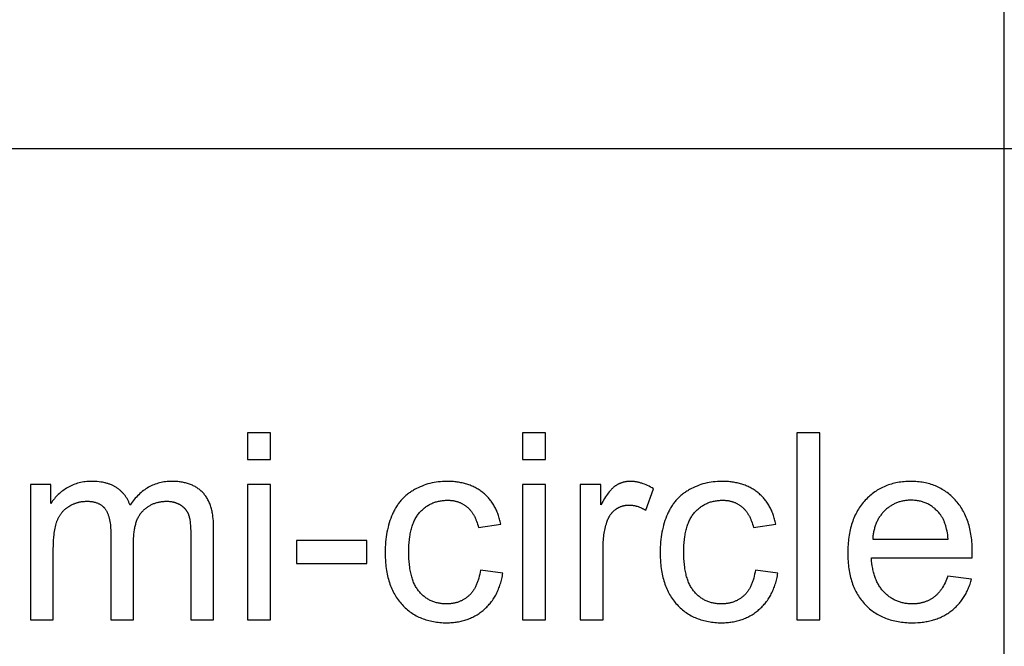
# Model space of a CAD drawing. Units: inches. Extents: x 0 to 1516, y 0 to 1755.
# Drawn here: x 690 to 731, y 1702 to 1728 of the extents above; entities that cross this region are included whole.
import ezdxf

# ---------------------------------------------------------------- set-up
doc = ezdxf.new("R2010")
doc.units = ezdxf.units.IN
doc.header["$MEASUREMENT"] = 0
doc.layers.add('- TAB', color=4, linetype='Continuous', true_color=0x00ffff)

msp = doc.modelspace()

# ---------------------------------------------------------------- linework, layer by layer
at = {"layer": '- TAB'}
for p, q in [((731.437, 1360.197), (731.437, 1738.681)), ((1515.728, 1722.756), (31.516, 1722.756))]:
    msp.add_line(p, q, dxfattribs=at)
for points in [[(699.521, 1709.673), (700.487, 1709.673), (700.487, 1710.784), (699.521, 1710.784)], [(711.12, 1709.673), (712.086, 1709.673), (712.086, 1710.784), (711.12, 1710.784)], [(722.692, 1702.915), (723.658, 1702.915), (723.658, 1710.784), (722.692, 1710.784)], [(691.223, 1707.816), (691.223, 1708.615), (690.358, 1708.615), (690.358, 1702.915), (691.325, 1702.915), (691.325, 1705.873), (691.327, 1706.061), (691.334, 1706.239), (691.346, 1706.405), (691.354, 1706.484), (691.363, 1706.56), (691.374, 1706.633), (691.385, 1706.703), (691.398, 1706.77), (691.412, 1706.835), (691.427, 1706.896), (691.444, 1706.955), (691.461, 1707.011), (691.471, 1707.038), (691.48, 1707.064), (691.49, 1707.09), (691.5, 1707.115), (691.511, 1707.14), (691.522, 1707.164), (691.533, 1707.188), (691.545, 1707.212), (691.557, 1707.235), (691.57, 1707.258), (691.583, 1707.281), (691.596, 1707.303), (691.61, 1707.325), (691.624, 1707.346), (691.638, 1707.367), (691.653, 1707.388), (691.668, 1707.408), (691.683, 1707.428), (691.699, 1707.447), (691.716, 1707.466), (691.732, 1707.485), (691.749, 1707.503), (691.767, 1707.521), (691.784, 1707.539), (691.802, 1707.556), (691.821, 1707.572), (691.84, 1707.589), (691.859, 1707.605), (691.878, 1707.62), (691.898, 1707.635), (691.919, 1707.65), (691.939, 1707.664), (691.961, 1707.678), (691.982, 1707.692), (692.026, 1707.718), (692.07, 1707.742), (692.114, 1707.765), (692.159, 1707.786), (692.182, 1707.796), (692.204, 1707.805), (692.227, 1707.814), (692.25, 1707.823), (692.273, 1707.831), (692.297, 1707.839), (692.32, 1707.846), (692.344, 1707.853), (692.367, 1707.86), (692.391, 1707.866), (692.415, 1707.871), (692.439, 1707.877), (692.463, 1707.881), (692.487, 1707.886), (692.512, 1707.89), (692.536, 1707.893), (692.585, 1707.899), (692.635, 1707.903), (692.685, 1707.906), (692.736, 1707.907), (692.769, 1707.906), (692.802, 1707.906), (692.834, 1707.904), (692.866, 1707.902), (692.897, 1707.899), (692.927, 1707.895), (692.957, 1707.891), (692.986, 1707.887), (693.014, 1707.881), (693.042, 1707.875), (693.07, 1707.869), (693.096, 1707.862), (693.123, 1707.854), (693.148, 1707.845), (693.173, 1707.836), (693.198, 1707.826), (693.222, 1707.816), (693.245, 1707.805), (693.268, 1707.793), (693.29, 1707.781), (693.311, 1707.768), (693.332, 1707.755), (693.352, 1707.74), (693.372, 1707.726), (693.391, 1707.71), (693.401, 1707.702), (693.41, 1707.694), (693.419, 1707.686), (693.428, 1707.678), (693.437, 1707.669), (693.445, 1707.66), (693.454, 1707.651), (693.462, 1707.642), (693.478, 1707.624), (693.494, 1707.605), (693.509, 1707.585), (693.524, 1707.564), (693.538, 1707.543), (693.551, 1707.522), (693.564, 1707.499), (693.577, 1707.476), (693.589, 1707.453), (693.601, 1707.428), (693.612, 1707.404), (693.623, 1707.378), (693.634, 1707.352), (693.644, 1707.325), (693.653, 1707.298), (693.662, 1707.27), (693.67, 1707.241), (693.679, 1707.212), (693.686, 1707.182), (693.693, 1707.152), (693.7, 1707.121), (693.712, 1707.056), (693.722, 1706.99), (693.73, 1706.921), (693.737, 1706.849), (693.742, 1706.775), (693.744, 1706.698), (693.745, 1706.619), (693.745, 1702.915), (694.711, 1702.915), (694.711, 1706.227), (694.713, 1706.335), (694.718, 1706.439), (694.725, 1706.54), (694.73, 1706.589), (694.736, 1706.637), (694.743, 1706.684), (694.75, 1706.73), (694.758, 1706.775), (694.767, 1706.819), (694.777, 1706.863), (694.787, 1706.905), (694.799, 1706.946), (694.811, 1706.987), (694.823, 1707.026), (694.837, 1707.065), (694.851, 1707.103), (694.867, 1707.139), (694.882, 1707.175), (694.899, 1707.21), (694.917, 1707.244), (694.935, 1707.277), (694.954, 1707.309), (694.974, 1707.34), (694.994, 1707.37), (695.015, 1707.399), (695.038, 1707.428), (695.06, 1707.455), (695.084, 1707.481), (695.109, 1707.507), (695.134, 1707.532), (695.159, 1707.555), (695.185, 1707.578), (695.211, 1707.601), (695.238, 1707.622), (695.265, 1707.643), (695.292, 1707.663), (695.32, 1707.682), (695.348, 1707.7), (695.377, 1707.718), (695.406, 1707.735), (695.435, 1707.751), (695.465, 1707.766), (695.495, 1707.78), (695.526, 1707.794), (695.557, 1707.807), (695.588, 1707.819), (695.62, 1707.83), (695.652, 1707.841), (695.685, 1707.851), (695.718, 1707.86), (695.751, 1707.868), (695.785, 1707.875), (695.819, 1707.882), (695.854, 1707.888), (695.889, 1707.893), (695.924, 1707.897), (695.96, 1707.901), (695.996, 1707.903), (696.033, 1707.905), (696.07, 1707.906), (696.107, 1707.907), (696.148, 1707.906), (696.189, 1707.904), (696.229, 1707.901), (696.268, 1707.897), (696.306, 1707.892), (696.344, 1707.885), (696.363, 1707.881), (696.382, 1707.877), (696.4, 1707.873), (696.418, 1707.868), (696.436, 1707.863), (696.454, 1707.858), (696.472, 1707.852), (696.489, 1707.846), (696.507, 1707.84), (696.524, 1707.833), (696.541, 1707.826), (696.558, 1707.819), (696.574, 1707.812), (696.591, 1707.804), (696.607, 1707.796), (696.624, 1707.788), (696.64, 1707.779), (696.655, 1707.77), (696.671, 1707.761), (696.687, 1707.751), (696.702, 1707.741), (696.717, 1707.731), (696.732, 1707.721), (696.746, 1707.711), (696.76, 1707.7), (696.774, 1707.689), (696.787, 1707.678), (696.8, 1707.667), (696.813, 1707.656), (696.826, 1707.644), (696.838, 1707.632), (696.85, 1707.62), (696.862, 1707.608), (696.873, 1707.596), (696.884, 1707.583), (696.895, 1707.571), (696.906, 1707.558), (696.916, 1707.545), (696.926, 1707.531), (696.935, 1707.518), (696.945, 1707.504), (696.954, 1707.49), (696.962, 1707.476), (696.971, 1707.462), (696.979, 1707.447), (696.987, 1707.433), (696.994, 1707.418), (697.002, 1707.403), (697.008, 1707.387), (697.015, 1707.372), (697.021, 1707.356), (697.027, 1707.341), (697.033, 1707.324), (697.039, 1707.307), (697.044, 1707.29), (697.049, 1707.272), (697.059, 1707.234), (697.068, 1707.193), (697.077, 1707.149), (697.085, 1707.104), (697.092, 1707.055), (697.098, 1707.004), (697.103, 1706.951), (697.108, 1706.895), (697.115, 1706.775), (697.12, 1706.646), (697.121, 1706.506), (697.121, 1702.915), (698.082, 1702.915), (698.082, 1706.828), (698.08, 1706.948), (698.075, 1707.064), (698.066, 1707.176), (698.06, 1707.231), (698.054, 1707.285), (698.046, 1707.337), (698.038, 1707.389), (698.028, 1707.44), (698.018, 1707.489), (698.007, 1707.538), (697.995, 1707.586), (697.982, 1707.632), (697.968, 1707.678), (697.953, 1707.723), (697.938, 1707.766), (697.921, 1707.809), (697.904, 1707.851), (697.886, 1707.892), (697.866, 1707.931), (697.846, 1707.97), (697.825, 1708.008), (697.804, 1708.045), (697.781, 1708.081), (697.757, 1708.115), (697.733, 1708.149), (697.707, 1708.182), (697.681, 1708.214), (697.654, 1708.245), (697.626, 1708.274), (697.597, 1708.303), (697.567, 1708.331), (697.537, 1708.358), (697.506, 1708.385), (697.474, 1708.41), (697.441, 1708.434), (697.408, 1708.457), (697.373, 1708.48), (697.338, 1708.502), (697.302, 1708.522), (697.266, 1708.542), (697.229, 1708.561), (697.191, 1708.579), (697.152, 1708.596), (697.112, 1708.612), (697.072, 1708.627), (697.031, 1708.641), (696.989, 1708.654), (696.946, 1708.667), (696.903, 1708.678), (696.858, 1708.689), (696.813, 1708.698), (696.768, 1708.707), (696.721, 1708.715), (696.674, 1708.722), (696.626, 1708.728), (696.577, 1708.733), (696.527, 1708.737), (696.477, 1708.74), (696.426, 1708.742), (696.374, 1708.744), (696.322, 1708.744), (696.254, 1708.743), (696.188, 1708.74), (696.122, 1708.735), (696.057, 1708.729), (695.993, 1708.72), (695.929, 1708.709), (695.867, 1708.696), (695.805, 1708.682), (695.744, 1708.665), (695.684, 1708.647), (695.624, 1708.626), (695.566, 1708.604), (695.508, 1708.579), (695.451, 1708.553), (695.395, 1708.525), (695.339, 1708.495), (695.285, 1708.462), (695.231, 1708.428), (695.178, 1708.392), (695.126, 1708.354), (695.074, 1708.314), (695.024, 1708.272), (694.974, 1708.228), (694.925, 1708.183), (694.876, 1708.135), (694.829, 1708.085), (694.782, 1708.033), (694.737, 1707.98), (694.691, 1707.924), (694.647, 1707.867), (694.604, 1707.807), (694.561, 1707.746), (694.55, 1707.775), (694.539, 1707.804), (694.528, 1707.833), (694.516, 1707.861), (694.503, 1707.888), (694.49, 1707.916), (694.477, 1707.942), (694.463, 1707.969), (694.449, 1707.995), (694.434, 1708.021), (694.418, 1708.046), (694.403, 1708.071), (694.386, 1708.095), (694.37, 1708.119), (694.353, 1708.143), (694.335, 1708.166), (694.317, 1708.189), (694.298, 1708.211), (694.279, 1708.233), (694.26, 1708.254), (694.24, 1708.276), (694.219, 1708.296), (694.198, 1708.317), (694.177, 1708.337), (694.155, 1708.356), (694.133, 1708.375), (694.11, 1708.394), (694.087, 1708.412), (694.063, 1708.43), (694.039, 1708.447), (694.015, 1708.464), (693.989, 1708.481), (693.964, 1708.497), (693.938, 1708.513), (693.911, 1708.528), (693.885, 1708.543), (693.857, 1708.557), (693.829, 1708.57), (693.801, 1708.584), (693.773, 1708.596), (693.743, 1708.608), (693.714, 1708.62), (693.684, 1708.631), (693.653, 1708.641), (693.623, 1708.651), (693.591, 1708.661), (693.559, 1708.67), (693.527, 1708.678), (693.494, 1708.686), (693.461, 1708.694), (693.394, 1708.707), (693.324, 1708.718), (693.253, 1708.728), (693.18, 1708.735), (693.106, 1708.74), (693.029, 1708.743), (692.951, 1708.744), (692.88, 1708.743), (692.811, 1708.74), (692.742, 1708.735), (692.674, 1708.728), (692.607, 1708.719), (692.541, 1708.708), (692.477, 1708.695), (692.413, 1708.68), (692.35, 1708.663), (692.288, 1708.645), (692.227, 1708.624), (692.167, 1708.601), (692.108, 1708.576), (692.05, 1708.549), (691.993, 1708.52), (691.936, 1708.489), (691.881, 1708.457), (691.828, 1708.423), (691.776, 1708.388), (691.725, 1708.351), (691.675, 1708.314), (691.627, 1708.275), (691.58, 1708.235), (691.535, 1708.193), (691.491, 1708.151), (691.449, 1708.107), (691.408, 1708.061), (691.368, 1708.015), (691.329, 1707.967), (691.292, 1707.918), (691.257, 1707.867)], [(699.521, 1702.915), (700.487, 1702.915), (700.487, 1708.615), (699.521, 1708.615)], [(709.338, 1705.003), (709.324, 1704.914), (709.308, 1704.828), (709.29, 1704.745), (709.269, 1704.664), (709.258, 1704.625), (709.247, 1704.587), (709.235, 1704.549), (709.222, 1704.512), (709.209, 1704.476), (709.195, 1704.441), (709.181, 1704.406), (709.166, 1704.372), (709.15, 1704.339), (709.135, 1704.307), (709.118, 1704.275), (709.101, 1704.244), (709.084, 1704.214), (709.065, 1704.184), (709.047, 1704.156), (709.028, 1704.127), (709.008, 1704.1), (708.988, 1704.074), (708.967, 1704.048), (708.945, 1704.023), (708.924, 1703.998), (708.901, 1703.975), (708.878, 1703.952), (708.855, 1703.93), (708.831, 1703.908), (708.806, 1703.887), (708.781, 1703.867), (708.756, 1703.848), (708.731, 1703.829), (708.705, 1703.811), (708.679, 1703.794), (708.652, 1703.777), (708.625, 1703.761), (708.598, 1703.746), (708.57, 1703.731), (708.542, 1703.717), (708.514, 1703.704), (708.485, 1703.691), (708.456, 1703.679), (708.426, 1703.668), (708.397, 1703.657), (708.366, 1703.647), (708.336, 1703.638), (708.305, 1703.63), (708.273, 1703.622), (708.242, 1703.615), (708.21, 1703.608), (708.177, 1703.602), (708.144, 1703.597), (708.111, 1703.593), (708.078, 1703.589), (708.044, 1703.586), (708.01, 1703.584), (707.975, 1703.582), (707.94, 1703.581), (707.904, 1703.581), (707.86, 1703.581), (707.817, 1703.583), (707.774, 1703.585), (707.732, 1703.589), (707.69, 1703.593), (707.648, 1703.599), (707.607, 1703.606), (707.567, 1703.613), (707.527, 1703.622), (707.488, 1703.632), (707.449, 1703.642), (707.411, 1703.654), (707.373, 1703.667), (707.336, 1703.68), (707.299, 1703.695), (707.263, 1703.711), (707.227, 1703.728), (707.192, 1703.745), (707.158, 1703.764), (707.124, 1703.784), (707.09, 1703.805), (707.057, 1703.827), (707.025, 1703.85), (706.993, 1703.874), (706.961, 1703.898), (706.93, 1703.924), (706.9, 1703.951), (706.87, 1703.979), (706.841, 1704.008), (706.812, 1704.038), (706.784, 1704.069), (706.756, 1704.101), (706.729, 1704.134), (706.703, 1704.169), (706.677, 1704.204), (706.653, 1704.241), (706.629, 1704.279), (706.606, 1704.319), (706.584, 1704.359), (706.563, 1704.401), (706.543, 1704.444), (706.524, 1704.488), (706.505, 1704.533), (706.488, 1704.58), (706.471, 1704.628), (706.455, 1704.677), (706.44, 1704.727), (706.426, 1704.779), (706.412, 1704.832), (706.4, 1704.886), (706.388, 1704.941), (706.378, 1704.997), (706.368, 1705.055), (706.359, 1705.114), (706.343, 1705.236), (706.331, 1705.362), (706.323, 1705.493), (706.317, 1705.629), (706.316, 1705.771), (706.318, 1705.91), (706.323, 1706.044), (706.332, 1706.174), (706.344, 1706.299), (706.36, 1706.419), (706.37, 1706.477), (706.38, 1706.534), (706.391, 1706.59), (706.403, 1706.645), (706.416, 1706.698), (706.43, 1706.751), (706.444, 1706.802), (706.46, 1706.852), (706.477, 1706.901), (706.494, 1706.948), (706.512, 1706.995), (706.531, 1707.04), (706.551, 1707.084), (706.572, 1707.127), (706.594, 1707.168), (706.617, 1707.209), (706.641, 1707.248), (706.665, 1707.286), (706.69, 1707.323), (706.717, 1707.359), (706.744, 1707.393), (706.772, 1707.426), (706.801, 1707.459), (706.83, 1707.49), (706.86, 1707.52), (706.89, 1707.549), (706.921, 1707.577), (706.953, 1707.604), (706.985, 1707.63), (707.017, 1707.655), (707.05, 1707.679), (707.084, 1707.702), (707.118, 1707.724), (707.153, 1707.745), (707.188, 1707.765), (707.224, 1707.784), (707.26, 1707.802), (707.297, 1707.819), (707.334, 1707.835), (707.372, 1707.85), (707.41, 1707.863), (707.449, 1707.876), (707.489, 1707.888), (707.529, 1707.899), (707.569, 1707.908), (707.61, 1707.917), (707.652, 1707.925), (707.694, 1707.931), (707.737, 1707.937), (707.78, 1707.942), (707.824, 1707.945), (707.868, 1707.948), (707.913, 1707.949), (707.958, 1707.95), (707.988, 1707.949), (708.018, 1707.949), (708.047, 1707.947), (708.077, 1707.945), (708.106, 1707.943), (708.134, 1707.94), (708.163, 1707.936), (708.191, 1707.932), (708.219, 1707.927), (708.246, 1707.921), (708.273, 1707.915), (708.3, 1707.909), (708.327, 1707.902), (708.354, 1707.894), (708.38, 1707.886), (708.406, 1707.877), (708.431, 1707.868), (708.457, 1707.858), (708.482, 1707.848), (708.506, 1707.837), (708.531, 1707.825), (708.555, 1707.813), (708.579, 1707.8), (708.603, 1707.787), (708.626, 1707.773), (708.649, 1707.758), (708.672, 1707.743), (708.695, 1707.728), (708.717, 1707.712), (708.739, 1707.695), (708.761, 1707.678), (708.782, 1707.66), (708.803, 1707.642), (708.824, 1707.623), (708.844, 1707.603), (708.864, 1707.583), (708.884, 1707.562), (708.903, 1707.541), (708.921, 1707.519), (708.94, 1707.497), (708.957, 1707.474), (708.975, 1707.451), (708.992, 1707.427), (709.009, 1707.403), (709.025, 1707.377), (709.041, 1707.352), (709.056, 1707.326), (709.071, 1707.299), (709.086, 1707.272), (709.1, 1707.244), (709.114, 1707.215), (709.127, 1707.186), (709.14, 1707.157), (709.153, 1707.127), (709.177, 1707.065), (709.2, 1707.001), (709.22, 1706.935), (709.24, 1706.866), (709.257, 1706.796), (710.196, 1706.941), (710.186, 1706.994), (710.174, 1707.047), (710.161, 1707.099), (710.148, 1707.151), (710.134, 1707.201), (710.119, 1707.251), (710.103, 1707.3), (710.087, 1707.348), (710.069, 1707.396), (710.051, 1707.442), (710.032, 1707.488), (710.012, 1707.533), (709.991, 1707.578), (709.97, 1707.621), (709.947, 1707.664), (709.924, 1707.706), (709.9, 1707.747), (709.875, 1707.788), (709.849, 1707.828), (709.823, 1707.867), (709.795, 1707.905), (709.767, 1707.942), (709.738, 1707.979), (709.708, 1708.015), (709.678, 1708.05), (709.646, 1708.084), (709.614, 1708.118), (709.581, 1708.151), (709.547, 1708.183), (709.512, 1708.214), (709.476, 1708.245), (709.44, 1708.274), (709.402, 1708.303), (709.364, 1708.331), (709.326, 1708.358), (709.287, 1708.385), (709.247, 1708.41), (709.206, 1708.434), (709.165, 1708.457), (709.123, 1708.48), (709.081, 1708.502), (709.038, 1708.522), (708.994, 1708.542), (708.949, 1708.561), (708.904, 1708.579), (708.858, 1708.596), (708.812, 1708.612), (708.765, 1708.627), (708.717, 1708.641), (708.668, 1708.654), (708.619, 1708.667), (708.569, 1708.678), (708.519, 1708.689), (708.468, 1708.698), (708.416, 1708.707), (708.364, 1708.715), (708.311, 1708.722), (708.257, 1708.728), (708.203, 1708.733), (708.147, 1708.737), (708.035, 1708.742), (707.921, 1708.744), (707.829, 1708.743), (707.738, 1708.739), (707.649, 1708.732), (707.56, 1708.722), (707.472, 1708.71), (707.385, 1708.695), (707.298, 1708.678), (707.213, 1708.658), (707.128, 1708.635), (707.044, 1708.609), (706.962, 1708.58), (706.879, 1708.549), (706.798, 1708.516), (706.718, 1708.479), (706.639, 1708.44), (706.56, 1708.398), (706.521, 1708.376), (706.483, 1708.353), (706.446, 1708.33), (706.409, 1708.306), (706.372, 1708.281), (706.337, 1708.256), (706.302, 1708.23), (706.267, 1708.203), (706.233, 1708.176), (706.2, 1708.148), (706.168, 1708.119), (706.136, 1708.09), (706.105, 1708.06), (706.074, 1708.029), (706.044, 1707.997), (706.014, 1707.965), (705.986, 1707.932), (705.958, 1707.899), (705.93, 1707.865), (705.903, 1707.83), (705.877, 1707.794), (705.851, 1707.758), (705.826, 1707.721), (705.802, 1707.684), (705.778, 1707.646), (705.755, 1707.607), (705.732, 1707.567), (705.71, 1707.527), (705.689, 1707.486), (705.668, 1707.445), (705.648, 1707.402), (705.629, 1707.359), (705.592, 1707.272), (705.557, 1707.183), (705.525, 1707.092), (705.495, 1706.999), (705.467, 1706.904), (705.442, 1706.808), (705.42, 1706.709), (705.399, 1706.609), (705.381, 1706.507), (705.366, 1706.404), (705.353, 1706.298), (705.342, 1706.191), (705.334, 1706.082), (705.328, 1705.971), (705.324, 1705.858), (705.323, 1705.744), (705.326, 1705.568), (705.334, 1705.397), (705.34, 1705.314), (705.348, 1705.232), (705.357, 1705.151), (705.367, 1705.071), (705.379, 1704.993), (705.392, 1704.916), (705.407, 1704.84), (705.423, 1704.766), (705.44, 1704.693), (705.459, 1704.621), (705.479, 1704.551), (705.501, 1704.482), (705.523, 1704.414), (705.548, 1704.347), (705.573, 1704.282), (705.601, 1704.218), (705.629, 1704.155), (705.659, 1704.094), (705.69, 1704.034), (705.723, 1703.975), (705.757, 1703.917), (705.792, 1703.861), (705.829, 1703.806), (705.867, 1703.753), (705.907, 1703.7), (705.948, 1703.649), (705.99, 1703.6), (706.034, 1703.551), (706.079, 1703.504), (706.125, 1703.459), (706.171, 1703.414), (706.219, 1703.372), (706.267, 1703.331), (706.317, 1703.291), (706.367, 1703.253), (706.418, 1703.217), (706.47, 1703.181), (706.523, 1703.148), (706.577, 1703.116), (706.632, 1703.085), (706.688, 1703.056), (706.744, 1703.028), (706.802, 1703.002), (706.86, 1702.977), (706.919, 1702.954), (706.979, 1702.933), (707.04, 1702.913), (707.102, 1702.894), (707.165, 1702.877), (707.229, 1702.861), (707.293, 1702.847), (707.359, 1702.834), (707.425, 1702.823), (707.493, 1702.813), (707.561, 1702.805), (707.63, 1702.798), (707.7, 1702.793), (707.771, 1702.789), (707.843, 1702.787), (707.915, 1702.786), (707.973, 1702.787), (708.031, 1702.788), (708.088, 1702.791), (708.144, 1702.795), (708.2, 1702.8), (708.255, 1702.806), (708.31, 1702.813), (708.364, 1702.821), (708.417, 1702.83), (708.47, 1702.841), (708.523, 1702.852), (708.575, 1702.864), (708.626, 1702.878), (708.676, 1702.893), (708.727, 1702.908), (708.776, 1702.925), (708.825, 1702.943), (708.873, 1702.962), (708.921, 1702.982), (708.968, 1703.003), (709.015, 1703.026), (709.061, 1703.049), (709.107, 1703.073), (709.152, 1703.099), (709.196, 1703.125), (709.24, 1703.153), (709.283, 1703.182), (709.326, 1703.212), (709.368, 1703.243), (709.409, 1703.275), (709.45, 1703.308), (709.491, 1703.342), (709.53, 1703.377), (709.569, 1703.413), (709.607, 1703.45), (709.643, 1703.487), (709.679, 1703.526), (709.714, 1703.565), (709.748, 1703.605), (709.781, 1703.646), (709.813, 1703.688), (709.844, 1703.731), (709.874, 1703.774), (709.903, 1703.818), (709.932, 1703.864), (709.959, 1703.91), (709.985, 1703.956), (710.011, 1704.004), (710.035, 1704.052), (710.058, 1704.102), (710.081, 1704.152), (710.103, 1704.203), (710.123, 1704.255), (710.143, 1704.307), (710.162, 1704.361), (710.179, 1704.415), (710.196, 1704.47), (710.212, 1704.526), (710.227, 1704.583), (710.241, 1704.641), (710.254, 1704.699), (710.266, 1704.758), (710.277, 1704.819), (710.288, 1704.88)], [(711.12, 1702.915), (712.086, 1702.915), (712.086, 1708.615), (711.12, 1708.615)], [(714.415, 1707.751), (714.415, 1708.615), (713.546, 1708.615), (713.546, 1702.915), (714.512, 1702.915), (714.512, 1705.899), (714.514, 1706.051), (714.522, 1706.199), (714.528, 1706.272), (714.534, 1706.345), (714.543, 1706.416), (714.552, 1706.487), (714.563, 1706.557), (714.575, 1706.627), (714.588, 1706.695), (714.602, 1706.763), (714.618, 1706.83), (714.635, 1706.896), (714.653, 1706.962), (714.673, 1707.027), (714.687, 1707.068), (714.702, 1707.109), (714.718, 1707.148), (714.727, 1707.167), (714.736, 1707.186), (714.745, 1707.205), (714.754, 1707.223), (714.764, 1707.242), (714.774, 1707.259), (714.784, 1707.277), (714.794, 1707.294), (714.805, 1707.311), (714.816, 1707.328), (714.828, 1707.344), (714.839, 1707.36), (714.851, 1707.376), (714.864, 1707.392), (714.876, 1707.407), (714.889, 1707.422), (714.902, 1707.436), (714.915, 1707.451), (714.929, 1707.465), (714.943, 1707.479), (714.957, 1707.492), (714.972, 1707.505), (714.986, 1707.518), (715.001, 1707.531), (715.017, 1707.543), (715.032, 1707.555), (715.048, 1707.567), (715.064, 1707.578), (715.08, 1707.589), (715.097, 1707.6), (715.113, 1707.61), (715.129, 1707.62), (715.146, 1707.629), (715.163, 1707.639), (715.179, 1707.647), (715.196, 1707.656), (715.213, 1707.664), (715.231, 1707.671), (715.248, 1707.679), (715.266, 1707.685), (715.283, 1707.692), (715.301, 1707.698), (715.319, 1707.704), (715.337, 1707.709), (715.355, 1707.714), (715.373, 1707.719), (715.391, 1707.723), (715.41, 1707.727), (715.428, 1707.731), (715.447, 1707.734), (715.466, 1707.737), (715.485, 1707.739), (715.504, 1707.741), (715.523, 1707.743), (715.543, 1707.744), (715.562, 1707.745), (715.582, 1707.746), (715.601, 1707.746), (715.624, 1707.746), (715.646, 1707.745), (715.668, 1707.744), (715.69, 1707.743), (715.712, 1707.741), (715.734, 1707.738), (715.756, 1707.736), (715.779, 1707.733), (715.801, 1707.729), (715.823, 1707.725), (715.845, 1707.721), (715.867, 1707.716), (715.889, 1707.711), (715.911, 1707.706), (715.956, 1707.693), (716, 1707.68), (716.044, 1707.664), (716.088, 1707.647), (716.133, 1707.628), (716.177, 1707.608), (716.221, 1707.586), (716.266, 1707.562), (716.31, 1707.536), (716.643, 1708.433), (716.58, 1708.471), (716.517, 1708.506), (716.454, 1708.539), (716.391, 1708.569), (716.329, 1708.597), (716.267, 1708.623), (716.204, 1708.646), (716.142, 1708.666), (716.111, 1708.676), (716.08, 1708.685), (716.049, 1708.693), (716.018, 1708.7), (715.987, 1708.707), (715.957, 1708.714), (715.926, 1708.719), (715.895, 1708.725), (715.864, 1708.729), (715.833, 1708.733), (715.803, 1708.737), (715.772, 1708.739), (715.741, 1708.741), (715.711, 1708.743), (715.68, 1708.744), (715.65, 1708.744), (715.629, 1708.744), (715.608, 1708.743), (715.587, 1708.742), (715.566, 1708.741), (715.545, 1708.739), (715.525, 1708.737), (715.504, 1708.735), (715.484, 1708.732), (715.464, 1708.729), (715.444, 1708.725), (715.424, 1708.721), (715.404, 1708.717), (715.384, 1708.712), (715.365, 1708.707), (715.345, 1708.702), (715.326, 1708.696), (715.306, 1708.69), (715.287, 1708.683), (715.268, 1708.676), (715.249, 1708.669), (715.23, 1708.661), (715.211, 1708.653), (715.193, 1708.644), (715.174, 1708.635), (715.156, 1708.626), (715.137, 1708.617), (715.119, 1708.607), (715.101, 1708.596), (715.083, 1708.585), (715.065, 1708.574), (715.047, 1708.563), (715.03, 1708.551), (715.012, 1708.538), (714.994, 1708.525), (714.976, 1708.511), (714.959, 1708.496), (714.94, 1708.48), (714.922, 1708.464), (714.904, 1708.447), (714.886, 1708.428), (714.867, 1708.41), (714.849, 1708.39), (714.811, 1708.348), (714.773, 1708.303), (714.735, 1708.254), (714.697, 1708.203), (714.658, 1708.148), (714.618, 1708.09), (714.578, 1708.029), (714.498, 1707.896)], [(720.937, 1705.003), (720.923, 1704.914), (720.907, 1704.828), (720.889, 1704.745), (720.868, 1704.664), (720.857, 1704.625), (720.846, 1704.587), (720.834, 1704.549), (720.821, 1704.512), (720.808, 1704.476), (720.794, 1704.441), (720.78, 1704.406), (720.765, 1704.372), (720.749, 1704.339), (720.734, 1704.307), (720.717, 1704.275), (720.7, 1704.244), (720.683, 1704.214), (720.664, 1704.184), (720.646, 1704.156), (720.627, 1704.127), (720.607, 1704.1), (720.587, 1704.074), (720.566, 1704.048), (720.544, 1704.023), (720.523, 1703.998), (720.5, 1703.975), (720.477, 1703.952), (720.454, 1703.93), (720.43, 1703.908), (720.405, 1703.887), (720.38, 1703.867), (720.355, 1703.848), (720.33, 1703.829), (720.304, 1703.811), (720.278, 1703.794), (720.251, 1703.777), (720.224, 1703.761), (720.197, 1703.746), (720.169, 1703.731), (720.141, 1703.717), (720.113, 1703.704), (720.084, 1703.691), (720.055, 1703.679), (720.025, 1703.668), (719.996, 1703.657), (719.965, 1703.647), (719.935, 1703.638), (719.904, 1703.63), (719.872, 1703.622), (719.841, 1703.615), (719.809, 1703.608), (719.776, 1703.602), (719.743, 1703.597), (719.71, 1703.593), (719.677, 1703.589), (719.643, 1703.586), (719.609, 1703.584), (719.574, 1703.582), (719.539, 1703.581), (719.504, 1703.581), (719.459, 1703.581), (719.416, 1703.583), (719.373, 1703.585), (719.331, 1703.589), (719.289, 1703.593), (719.247, 1703.599), (719.206, 1703.606), (719.166, 1703.613), (719.126, 1703.622), (719.087, 1703.632), (719.048, 1703.642), (719.01, 1703.654), (718.972, 1703.667), (718.935, 1703.68), (718.898, 1703.695), (718.862, 1703.711), (718.826, 1703.728), (718.791, 1703.745), (718.757, 1703.764), (718.723, 1703.784), (718.689, 1703.805), (718.656, 1703.827), (718.624, 1703.85), (718.592, 1703.874), (718.56, 1703.898), (718.529, 1703.924), (718.499, 1703.951), (718.469, 1703.979), (718.44, 1704.008), (718.411, 1704.038), (718.383, 1704.069), (718.355, 1704.101), (718.328, 1704.134), (718.302, 1704.169), (718.276, 1704.204), (718.252, 1704.241), (718.228, 1704.279), (718.205, 1704.319), (718.183, 1704.359), (718.162, 1704.401), (718.142, 1704.444), (718.123, 1704.488), (718.104, 1704.533), (718.087, 1704.58), (718.07, 1704.628), (718.054, 1704.677), (718.039, 1704.727), (718.025, 1704.779), (718.011, 1704.832), (717.999, 1704.886), (717.987, 1704.941), (717.977, 1704.997), (717.967, 1705.055), (717.958, 1705.114), (717.942, 1705.236), (717.93, 1705.362), (717.922, 1705.493), (717.916, 1705.629), (717.915, 1705.771), (717.917, 1705.91), (717.922, 1706.044), (717.931, 1706.174), (717.943, 1706.299), (717.959, 1706.419), (717.969, 1706.477), (717.979, 1706.534), (717.99, 1706.59), (718.002, 1706.645), (718.015, 1706.698), (718.029, 1706.751), (718.044, 1706.802), (718.059, 1706.852), (718.076, 1706.901), (718.093, 1706.948), (718.111, 1706.995), (718.13, 1707.04), (718.15, 1707.084), (718.171, 1707.127), (718.193, 1707.168), (718.216, 1707.209), (718.24, 1707.248), (718.264, 1707.286), (718.289, 1707.323), (718.316, 1707.359), (718.343, 1707.393), (718.371, 1707.426), (718.4, 1707.459), (718.429, 1707.49), (718.459, 1707.52), (718.489, 1707.549), (718.52, 1707.577), (718.552, 1707.604), (718.584, 1707.63), (718.616, 1707.655), (718.649, 1707.679), (718.683, 1707.702), (718.717, 1707.724), (718.752, 1707.745), (718.787, 1707.765), (718.823, 1707.784), (718.859, 1707.802), (718.896, 1707.819), (718.933, 1707.835), (718.971, 1707.85), (719.009, 1707.863), (719.048, 1707.876), (719.088, 1707.888), (719.128, 1707.899), (719.168, 1707.908), (719.209, 1707.917), (719.251, 1707.925), (719.293, 1707.931), (719.336, 1707.937), (719.379, 1707.942), (719.423, 1707.945), (719.467, 1707.948), (719.512, 1707.949), (719.557, 1707.95), (719.587, 1707.949), (719.617, 1707.949), (719.647, 1707.947), (719.676, 1707.945), (719.705, 1707.943), (719.733, 1707.94), (719.762, 1707.936), (719.79, 1707.932), (719.818, 1707.927), (719.845, 1707.921), (719.872, 1707.915), (719.899, 1707.909), (719.926, 1707.902), (719.953, 1707.894), (719.979, 1707.886), (720.005, 1707.877), (720.03, 1707.868), (720.056, 1707.858), (720.081, 1707.848), (720.105, 1707.837), (720.13, 1707.825), (720.154, 1707.813), (720.178, 1707.8), (720.202, 1707.787), (720.225, 1707.773), (720.248, 1707.758), (720.271, 1707.743), (720.294, 1707.728), (720.316, 1707.712), (720.338, 1707.695), (720.36, 1707.678), (720.381, 1707.66), (720.402, 1707.642), (720.423, 1707.623), (720.443, 1707.603), (720.463, 1707.583), (720.483, 1707.562), (720.502, 1707.541), (720.52, 1707.519), (720.539, 1707.497), (720.556, 1707.474), (720.574, 1707.451), (720.591, 1707.427), (720.608, 1707.403), (720.624, 1707.377), (720.64, 1707.352), (720.655, 1707.326), (720.67, 1707.299), (720.685, 1707.272), (720.699, 1707.244), (720.713, 1707.215), (720.726, 1707.186), (720.739, 1707.157), (720.752, 1707.127), (720.776, 1707.065), (720.799, 1707.001), (720.819, 1706.935), (720.839, 1706.866), (720.856, 1706.796), (721.795, 1706.941), (721.785, 1706.994), (721.773, 1707.047), (721.76, 1707.099), (721.747, 1707.151), (721.733, 1707.201), (721.718, 1707.251), (721.702, 1707.3), (721.686, 1707.348), (721.668, 1707.396), (721.65, 1707.442), (721.631, 1707.488), (721.611, 1707.533), (721.59, 1707.578), (721.569, 1707.621), (721.546, 1707.664), (721.523, 1707.706), (721.499, 1707.747), (721.474, 1707.788), (721.448, 1707.828), (721.422, 1707.867), (721.394, 1707.905), (721.366, 1707.942), (721.337, 1707.979), (721.307, 1708.015), (721.277, 1708.05), (721.245, 1708.084), (721.213, 1708.118), (721.18, 1708.151), (721.146, 1708.183), (721.111, 1708.214), (721.075, 1708.245), (721.039, 1708.274), (721.001, 1708.303), (720.963, 1708.331), (720.925, 1708.358), (720.886, 1708.385), (720.846, 1708.41), (720.805, 1708.434), (720.764, 1708.457), (720.722, 1708.48), (720.68, 1708.502), (720.637, 1708.522), (720.593, 1708.542), (720.548, 1708.561), (720.503, 1708.579), (720.457, 1708.596), (720.411, 1708.612), (720.364, 1708.627), (720.316, 1708.641), (720.267, 1708.654), (720.218, 1708.667), (720.168, 1708.678), (720.118, 1708.689), (720.067, 1708.698), (720.015, 1708.707), (719.963, 1708.715), (719.91, 1708.722), (719.856, 1708.728), (719.802, 1708.733), (719.746, 1708.737), (719.634, 1708.742), (719.52, 1708.744), (719.428, 1708.743), (719.337, 1708.739), (719.248, 1708.732), (719.159, 1708.722), (719.071, 1708.71), (718.984, 1708.695), (718.897, 1708.678), (718.812, 1708.658), (718.727, 1708.635), (718.643, 1708.609), (718.561, 1708.58), (718.478, 1708.549), (718.397, 1708.516), (718.317, 1708.479), (718.238, 1708.44), (718.159, 1708.398), (718.12, 1708.376), (718.082, 1708.353), (718.045, 1708.33), (718.008, 1708.306), (717.971, 1708.281), (717.936, 1708.256), (717.901, 1708.23), (717.866, 1708.203), (717.832, 1708.176), (717.799, 1708.148), (717.767, 1708.119), (717.735, 1708.09), (717.704, 1708.06), (717.673, 1708.029), (717.643, 1707.997), (717.614, 1707.965), (717.585, 1707.932), (717.557, 1707.899), (717.529, 1707.865), (717.502, 1707.83), (717.476, 1707.794), (717.45, 1707.758), (717.425, 1707.721), (717.401, 1707.684), (717.377, 1707.646), (717.354, 1707.607), (717.331, 1707.567), (717.309, 1707.527), (717.288, 1707.486), (717.267, 1707.445), (717.247, 1707.402), (717.228, 1707.359), (717.191, 1707.272), (717.156, 1707.183), (717.124, 1707.092), (717.094, 1706.999), (717.066, 1706.904), (717.041, 1706.808), (717.019, 1706.709), (716.998, 1706.609), (716.98, 1706.507), (716.965, 1706.404), (716.952, 1706.298), (716.941, 1706.191), (716.933, 1706.082), (716.927, 1705.971), (716.923, 1705.858), (716.922, 1705.744), (716.925, 1705.568), (716.933, 1705.397), (716.939, 1705.314), (716.947, 1705.232), (716.956, 1705.151), (716.966, 1705.071), (716.978, 1704.993), (716.991, 1704.916), (717.006, 1704.84), (717.022, 1704.766), (717.039, 1704.693), (717.058, 1704.621), (717.078, 1704.551), (717.1, 1704.482), (717.122, 1704.414), (717.147, 1704.347), (717.172, 1704.282), (717.2, 1704.218), (717.228, 1704.155), (717.258, 1704.094), (717.289, 1704.034), (717.322, 1703.975), (717.356, 1703.917), (717.391, 1703.861), (717.428, 1703.806), (717.466, 1703.753), (717.506, 1703.7), (717.547, 1703.649), (717.589, 1703.6), (717.633, 1703.551), (717.678, 1703.504), (717.724, 1703.459), (717.77, 1703.414), (717.818, 1703.372), (717.866, 1703.331), (717.916, 1703.291), (717.966, 1703.253), (718.017, 1703.217), (718.069, 1703.181), (718.122, 1703.148), (718.176, 1703.116), (718.231, 1703.085), (718.287, 1703.056), (718.343, 1703.028), (718.401, 1703.002), (718.459, 1702.977), (718.518, 1702.954), (718.578, 1702.933), (718.639, 1702.913), (718.701, 1702.894), (718.764, 1702.877), (718.828, 1702.861), (718.892, 1702.847), (718.958, 1702.834), (719.024, 1702.823), (719.092, 1702.813), (719.16, 1702.805), (719.229, 1702.798), (719.299, 1702.793), (719.37, 1702.789), (719.442, 1702.787), (719.514, 1702.786), (719.572, 1702.787), (719.63, 1702.788), (719.687, 1702.791), (719.743, 1702.795), (719.799, 1702.8), (719.854, 1702.806), (719.909, 1702.813), (719.963, 1702.821), (720.016, 1702.83), (720.069, 1702.841), (720.122, 1702.852), (720.174, 1702.864), (720.225, 1702.878), (720.275, 1702.893), (720.326, 1702.908), (720.375, 1702.925), (720.424, 1702.943), (720.472, 1702.962), (720.52, 1702.982), (720.567, 1703.003), (720.614, 1703.026), (720.66, 1703.049), (720.706, 1703.073), (720.751, 1703.099), (720.795, 1703.125), (720.839, 1703.153), (720.882, 1703.182), (720.925, 1703.212), (720.967, 1703.243), (721.008, 1703.275), (721.049, 1703.308), (721.09, 1703.342), (721.129, 1703.377), (721.168, 1703.413), (721.206, 1703.45), (721.242, 1703.487), (721.278, 1703.526), (721.313, 1703.565), (721.347, 1703.605), (721.38, 1703.646), (721.412, 1703.688), (721.443, 1703.731), (721.473, 1703.774), (721.502, 1703.818), (721.531, 1703.864), (721.558, 1703.91), (721.584, 1703.956), (721.61, 1704.004), (721.634, 1704.052), (721.657, 1704.102), (721.68, 1704.152), (721.702, 1704.203), (721.722, 1704.255), (721.742, 1704.307), (721.761, 1704.361), (721.778, 1704.415), (721.795, 1704.47), (721.811, 1704.526), (721.826, 1704.583), (721.84, 1704.641), (721.853, 1704.699), (721.865, 1704.758), (721.876, 1704.819), (721.887, 1704.88)], [(729.058, 1704.751), (729.029, 1704.676), (729, 1704.603), (728.97, 1704.533), (728.938, 1704.466), (728.905, 1704.401), (728.871, 1704.339), (728.835, 1704.279), (728.817, 1704.25), (728.799, 1704.222), (728.78, 1704.195), (728.761, 1704.168), (728.741, 1704.141), (728.722, 1704.116), (728.702, 1704.091), (728.681, 1704.067), (728.661, 1704.043), (728.64, 1704.02), (728.619, 1703.998), (728.597, 1703.976), (728.575, 1703.955), (728.553, 1703.935), (728.531, 1703.915), (728.508, 1703.896), (728.485, 1703.878), (728.462, 1703.86), (728.438, 1703.843), (728.414, 1703.826), (728.39, 1703.81), (728.365, 1703.794), (728.341, 1703.779), (728.315, 1703.765), (728.29, 1703.751), (728.264, 1703.738), (728.238, 1703.725), (728.212, 1703.713), (728.185, 1703.701), (728.158, 1703.69), (728.131, 1703.679), (728.103, 1703.669), (728.075, 1703.659), (728.047, 1703.65), (728.019, 1703.642), (727.99, 1703.634), (727.961, 1703.627), (727.931, 1703.62), (727.902, 1703.614), (727.872, 1703.608), (727.841, 1703.603), (727.811, 1703.598), (727.78, 1703.594), (727.748, 1703.59), (727.717, 1703.587), (727.685, 1703.585), (727.62, 1703.582), (727.555, 1703.581), (727.51, 1703.581), (727.466, 1703.583), (727.423, 1703.585), (727.38, 1703.588), (727.337, 1703.593), (727.295, 1703.598), (727.254, 1703.605), (727.212, 1703.612), (727.172, 1703.62), (727.132, 1703.629), (727.092, 1703.64), (727.052, 1703.651), (727.014, 1703.663), (726.975, 1703.676), (726.937, 1703.69), (726.9, 1703.705), (726.863, 1703.722), (726.826, 1703.739), (726.79, 1703.757), (726.755, 1703.776), (726.719, 1703.796), (726.685, 1703.817), (726.65, 1703.839), (726.617, 1703.861), (726.583, 1703.885), (726.551, 1703.91), (726.518, 1703.936), (726.486, 1703.963), (726.455, 1703.991), (726.424, 1704.019), (726.393, 1704.049), (726.363, 1704.08), (726.334, 1704.111), (726.305, 1704.144), (726.277, 1704.177), (726.25, 1704.211), (726.224, 1704.247), (726.199, 1704.282), (726.174, 1704.319), (726.151, 1704.357), (726.128, 1704.395), (726.106, 1704.435), (726.085, 1704.475), (726.064, 1704.516), (726.045, 1704.558), (726.026, 1704.601), (726.008, 1704.645), (725.991, 1704.689), (725.975, 1704.734), (725.96, 1704.781), (725.945, 1704.828), (725.932, 1704.876), (725.919, 1704.925), (725.907, 1704.974), (725.895, 1705.025), (725.885, 1705.076), (725.875, 1705.128), (725.867, 1705.182), (725.852, 1705.29), (725.84, 1705.403), (725.832, 1705.518), (730.083, 1705.518), (730.088, 1705.776), (730.085, 1705.95), (730.077, 1706.119), (730.07, 1706.202), (730.063, 1706.283), (730.053, 1706.363), (730.043, 1706.442), (730.031, 1706.52), (730.017, 1706.596), (730.002, 1706.672), (729.986, 1706.746), (729.968, 1706.818), (729.949, 1706.89), (729.929, 1706.96), (729.907, 1707.029), (729.884, 1707.097), (729.859, 1707.164), (729.833, 1707.229), (729.805, 1707.293), (729.776, 1707.356), (729.746, 1707.418), (729.714, 1707.478), (729.68, 1707.537), (729.646, 1707.595), (729.61, 1707.652), (729.572, 1707.707), (729.533, 1707.761), (729.493, 1707.814), (729.451, 1707.866), (729.408, 1707.917), (729.363, 1707.966), (729.318, 1708.014), (729.271, 1708.06), (729.224, 1708.105), (729.176, 1708.148), (729.127, 1708.19), (729.077, 1708.23), (729.026, 1708.269), (728.975, 1708.306), (728.923, 1708.342), (728.87, 1708.376), (728.816, 1708.409), (728.761, 1708.44), (728.706, 1708.47), (728.649, 1708.498), (728.592, 1708.524), (728.534, 1708.55), (728.475, 1708.573), (728.416, 1708.595), (728.355, 1708.616), (728.294, 1708.635), (728.232, 1708.652), (728.169, 1708.668), (728.106, 1708.683), (728.041, 1708.695), (727.976, 1708.707), (727.91, 1708.717), (727.843, 1708.725), (727.775, 1708.732), (727.706, 1708.737), (727.637, 1708.741), (727.567, 1708.743), (727.496, 1708.744), (727.422, 1708.743), (727.35, 1708.741), (727.278, 1708.737), (727.207, 1708.732), (727.137, 1708.725), (727.068, 1708.716), (727, 1708.706), (726.933, 1708.694), (726.866, 1708.681), (726.801, 1708.667), (726.736, 1708.65), (726.672, 1708.632), (726.609, 1708.613), (726.547, 1708.592), (726.485, 1708.57), (726.425, 1708.546), (726.365, 1708.52), (726.306, 1708.493), (726.249, 1708.464), (726.191, 1708.434), (726.135, 1708.402), (726.08, 1708.369), (726.026, 1708.334), (725.972, 1708.297), (725.919, 1708.259), (725.867, 1708.22), (725.816, 1708.179), (725.766, 1708.136), (725.717, 1708.092), (725.668, 1708.046), (725.621, 1707.999), (725.574, 1707.95), (725.528, 1707.899), (725.484, 1707.848), (725.442, 1707.795), (725.4, 1707.741), (725.361, 1707.686), (725.322, 1707.629), (725.285, 1707.571), (725.25, 1707.512), (725.216, 1707.452), (725.183, 1707.39), (725.152, 1707.328), (725.123, 1707.263), (725.094, 1707.198), (725.068, 1707.131), (725.042, 1707.063), (725.019, 1706.994), (724.996, 1706.924), (724.975, 1706.852), (724.956, 1706.779), (724.938, 1706.705), (724.921, 1706.63), (724.906, 1706.553), (724.892, 1706.475), (724.88, 1706.396), (724.869, 1706.315), (724.859, 1706.234), (724.851, 1706.151), (724.845, 1706.066), (724.84, 1705.981), (724.836, 1705.894), (724.833, 1705.717), (724.836, 1705.546), (724.84, 1705.462), (724.845, 1705.379), (724.851, 1705.298), (724.859, 1705.217), (724.868, 1705.138), (724.879, 1705.061), (724.891, 1704.984), (724.905, 1704.909), (724.92, 1704.834), (724.936, 1704.761), (724.954, 1704.69), (724.974, 1704.619), (724.994, 1704.55), (725.017, 1704.482), (725.04, 1704.415), (725.065, 1704.349), (725.092, 1704.285), (725.12, 1704.221), (725.149, 1704.159), (725.18, 1704.098), (725.212, 1704.039), (725.245, 1703.98), (725.281, 1703.923), (725.317, 1703.867), (725.355, 1703.812), (725.394, 1703.759), (725.435, 1703.706), (725.477, 1703.655), (725.521, 1703.605), (725.566, 1703.557), (725.612, 1703.509), (725.66, 1703.463), (725.708, 1703.419), (725.757, 1703.376), (725.808, 1703.335), (725.859, 1703.295), (725.911, 1703.256), (725.965, 1703.22), (726.019, 1703.184), (726.075, 1703.15), (726.131, 1703.118), (726.188, 1703.087), (726.247, 1703.058), (726.306, 1703.03), (726.367, 1703.004), (726.428, 1702.979), (726.491, 1702.956), (726.554, 1702.934), (726.619, 1702.913), (726.684, 1702.895), (726.751, 1702.877), (726.818, 1702.861), (726.887, 1702.847), (726.956, 1702.834), (727.027, 1702.823), (727.099, 1702.813), (727.171, 1702.805), (727.245, 1702.798), (727.319, 1702.793), (727.395, 1702.789), (727.472, 1702.787), (727.549, 1702.786), (727.672, 1702.788), (727.792, 1702.794), (727.909, 1702.803), (727.967, 1702.809), (728.024, 1702.816), (728.08, 1702.824), (728.135, 1702.833), (728.19, 1702.843), (728.244, 1702.854), (728.298, 1702.866), (728.35, 1702.879), (728.402, 1702.892), (728.454, 1702.907), (728.504, 1702.923), (728.554, 1702.939), (728.604, 1702.957), (728.652, 1702.975), (728.7, 1702.994), (728.747, 1703.015), (728.794, 1703.036), (728.839, 1703.058), (728.885, 1703.081), (728.929, 1703.105), (728.973, 1703.13), (729.016, 1703.156), (729.058, 1703.183), (729.1, 1703.211), (729.141, 1703.24), (729.181, 1703.269), (729.221, 1703.3), (729.259, 1703.331), (729.297, 1703.363), (729.334, 1703.396), (729.371, 1703.43), (729.406, 1703.464), (729.441, 1703.499), (729.475, 1703.535), (729.508, 1703.572), (729.541, 1703.61), (729.573, 1703.648), (729.603, 1703.687), (729.634, 1703.727), (729.663, 1703.767), (729.691, 1703.808), (729.719, 1703.85), (729.746, 1703.893), (729.772, 1703.937), (729.798, 1703.981), (729.822, 1704.026), (729.846, 1704.072), (729.869, 1704.119), (729.891, 1704.166), (729.913, 1704.214), (729.933, 1704.263), (729.953, 1704.313), (729.972, 1704.363), (729.991, 1704.415), (730.008, 1704.467), (730.025, 1704.519), (730.056, 1704.627)], [(725.885, 1706.313), (729.068, 1706.313), (729.059, 1706.401), (729.048, 1706.487), (729.036, 1706.57), (729.021, 1706.65), (729.005, 1706.727), (728.987, 1706.802), (728.967, 1706.873), (728.956, 1706.908), (728.945, 1706.942), (728.933, 1706.975), (728.921, 1707.008), (728.909, 1707.04), (728.895, 1707.071), (728.882, 1707.102), (728.868, 1707.132), (728.854, 1707.161), (728.839, 1707.189), (728.823, 1707.217), (728.808, 1707.244), (728.791, 1707.27), (728.775, 1707.296), (728.758, 1707.321), (728.74, 1707.345), (728.722, 1707.369), (728.703, 1707.392), (728.674, 1707.426), (728.645, 1707.459), (728.614, 1707.491), (728.584, 1707.522), (728.552, 1707.552), (728.521, 1707.581), (728.488, 1707.609), (728.455, 1707.636), (728.422, 1707.661), (728.388, 1707.686), (728.354, 1707.709), (728.319, 1707.732), (728.283, 1707.753), (728.247, 1707.773), (728.21, 1707.792), (728.173, 1707.81), (728.136, 1707.827), (728.097, 1707.843), (728.059, 1707.858), (728.019, 1707.871), (727.98, 1707.884), (727.939, 1707.895), (727.898, 1707.906), (727.857, 1707.915), (727.815, 1707.923), (727.772, 1707.93), (727.729, 1707.936), (727.686, 1707.941), (727.642, 1707.945), (727.597, 1707.948), (727.552, 1707.949), (727.506, 1707.95), (727.465, 1707.949), (727.424, 1707.948), (727.383, 1707.946), (727.343, 1707.943), (727.304, 1707.939), (727.264, 1707.934), (727.225, 1707.928), (727.187, 1707.922), (727.149, 1707.915), (727.111, 1707.906), (727.074, 1707.897), (727.037, 1707.887), (727.001, 1707.876), (726.965, 1707.864), (726.929, 1707.852), (726.894, 1707.838), (726.859, 1707.824), (726.825, 1707.809), (726.791, 1707.793), (726.757, 1707.776), (726.724, 1707.758), (726.691, 1707.739), (726.659, 1707.72), (726.627, 1707.699), (726.596, 1707.678), (726.565, 1707.656), (726.534, 1707.633), (726.504, 1707.609), (726.474, 1707.584), (726.445, 1707.558), (726.416, 1707.532), (726.387, 1707.504), (726.359, 1707.476), (726.332, 1707.447), (726.306, 1707.418), (726.28, 1707.388), (726.255, 1707.358), (726.231, 1707.327), (726.208, 1707.295), (726.186, 1707.263), (726.164, 1707.23), (726.143, 1707.196), (726.123, 1707.162), (726.104, 1707.128), (726.086, 1707.093), (726.068, 1707.057), (726.051, 1707.021), (726.035, 1706.984), (726.02, 1706.946), (726.005, 1706.908), (725.992, 1706.869), (725.979, 1706.83), (725.966, 1706.79), (725.955, 1706.75), (725.945, 1706.709), (725.935, 1706.667), (725.926, 1706.625), (725.918, 1706.582), (725.91, 1706.538), (725.904, 1706.495), (725.898, 1706.45), (725.893, 1706.405), (725.889, 1706.359)], [(701.582, 1705.277), (704.55, 1705.277), (704.55, 1706.248), (701.582, 1706.248)]]:
    msp.add_lwpolyline(points, close=True, dxfattribs=at)

doc.saveas('drawing.dxf')
